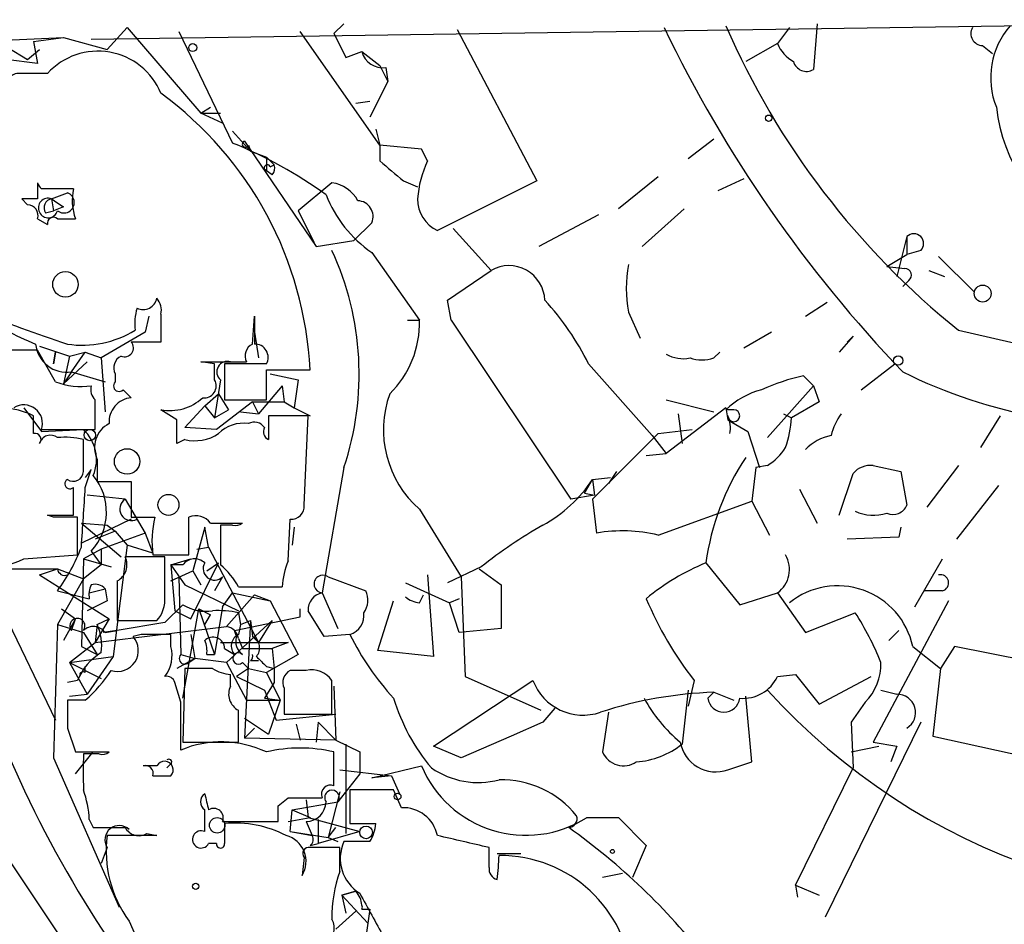
# Model space of a CAD drawing. Extents: x 0 to 1109, y 1533 to 2439.
# Drawn here: x 242 to 284, y 2344 to 2382 of the extents above; entities that cross this region are included whole.
import ezdxf

# ---------------------------------------------------------------- set-up
doc = ezdxf.new("R2010")
doc.units = 0
doc.header["$MEASUREMENT"] = 0
doc.layers.add('MAIN', color=5, linetype='CONTINUOUS')

msp = doc.modelspace()

# ---------------------------------------------------------------- linework, layer by layer
at = {"layer": 'MAIN'}
for p, q in [((302.768, 2382.0688), (245.0253, 2381.2221)), ((255.778, 2381.8995), (255.3547, 2381.4761)), ((275.9287, 2381.8995), (275.7593, 2379.9521)), ((245.7027, 2380.7988), (246.5493, 2381.7301)), ((246.5493, 2381.7301), (249.682, 2378.0895)), ((248.7507, 2381.5608), (251.0367, 2376.8195)), ((257.302, 2376.7348), (253.9153, 2381.5608)), ((260.604, 2381.6455), (263.9907, 2375.2108)), ((274.7433, 2381.7301), (274.2353, 2381.0528)), ((240.03, 2381.1375), (243.84, 2381.3068)), ((242.57, 2381.1375), (243.84, 2381.3068)), ((242.57, 2381.1375), (242.7393, 2380.2061)), ((243.84, 2381.3068), (245.7027, 2380.7988)), ((274.2353, 2381.0528), (272.8807, 2380.2908)), ((282.956, 2380.9681), (283.3793, 2380.6295)), ((241.4693, 2380.8835), (242.316, 2380.3755)), ((242.316, 2380.3755), (242.824, 2380.7988)), ((255.8627, 2380.4601), (256.54, 2380.7141)), ((256.54, 2380.7141), (257.302, 2380.1215)), ((242.7393, 2380.2061), (241.3847, 2380.3755)), ((257.302, 2380.1215), (257.6407, 2379.4441)), ((257.556, 2380.0368), (257.6407, 2379.4441)), ((257.6407, 2379.4441), (256.8787, 2377.9201)), ((256.286, 2378.5128), (256.8787, 2378.5975)), ((249.682, 2378.0895), (250.1053, 2378.3435)), ((249.682, 2378.0895), (250.5287, 2378.0895)), ((250.6133, 2377.6661), (249.682, 2378.0895)), ((251.0367, 2377.3275), (251.7987, 2376.4808)), ((257.1327, 2377.4121), (257.302, 2376.7348)), ((251.5447, 2376.9041), (254.5927, 2372.4168)), ((251.714, 2376.7348), (251.7987, 2376.4808)), ((259.08, 2376.5655), (257.302, 2376.7348)), ((271.526, 2376.9888), (270.4253, 2376.1421)), ((251.7987, 2376.4808), (252.476, 2376.2268)), ((259.334, 2376.0575), (259.08, 2376.5655)), ((252.476, 2376.2268), (252.8147, 2375.8881)), ((252.476, 2376.2268), (252.476, 2375.6341)), ((252.6453, 2375.8035), (252.8147, 2375.8881)), ((252.73, 2375.4648), (252.476, 2375.6341)), ((255.27, 2375.1261), (253.8307, 2373.9408)), ((258.318, 2375.2108), (258.9107, 2374.9568)), ((263.9907, 2375.2108), (259.7573, 2373.0941)), ((269.1553, 2375.3801), (267.462, 2374.0255)), ((272.796, 2375.2955), (271.6953, 2374.7875)), ((243.332, 2374.4488), (244.0093, 2374.7028)), ((242.062, 2374.4488), (242.316, 2374.1948)), ((242.7393, 2374.4488), (242.062, 2374.4488)), ((243.332, 2374.4488), (243.4167, 2373.9408)), ((243.078, 2373.8561), (243.4167, 2373.9408)), ((243.84, 2374.1101), (243.4167, 2373.9408)), ((253.8307, 2373.9408), (254.508, 2372.5861)), ((270.256, 2374.0255), (268.478, 2372.4168)), ((242.7393, 2373.6021), (243.1627, 2373.3481)), ((243.586, 2373.6021), (244.348, 2373.6021)), ((256.2013, 2372.6708), (256.9633, 2373.4328)), ((266.6153, 2373.7715), (264.0753, 2372.4168)), ((260.4347, 2373.1788), (262.0433, 2371.4008)), ((254.5927, 2372.4168), (256.2013, 2372.6708)), ((279.7387, 2372.8401), (279.3153, 2371.1468)), ((279.7387, 2372.8401), (279.7387, 2372.0781)), ((256.9633, 2372.1628), (258.9953, 2369.2841)), ((280.3313, 2372.2475), (279.7387, 2372.0781)), ((278.892, 2371.5701), (279.7387, 2372.0781)), ((281.0933, 2371.9935), (282.6173, 2370.4695)), ((260.1807, 2370.1308), (262.0433, 2371.4008)), ((278.892, 2371.5701), (279.654, 2371.4855)), ((280.67, 2371.4008), (281.3473, 2371.1468)), ((279.8233, 2370.9775), (279.5693, 2370.7235)), ((260.35, 2369.2841), (260.1807, 2370.1308)), ((275.4207, 2369.4535), (276.352, 2370.0461)), ((267.8853, 2369.6228), (268.3933, 2368.5221)), ((247.4807, 2369.4535), (247.3113, 2368.7761)), ((247.4807, 2369.4535), (247.3113, 2368.7761)), ((247.4807, 2369.4535), (247.3113, 2368.7761)), ((247.9887, 2369.5381), (247.9887, 2368.3528)), ((251.8833, 2368.2681), (251.968, 2369.4535)), ((258.4873, 2369.2841), (258.9953, 2369.2841)), ((260.35, 2369.2841), (265.43, 2361.6641)), ((247.3113, 2368.7761), (245.4487, 2367.6755)), ((251.968, 2368.7761), (252.1373, 2367.6755)), ((273.9813, 2368.7761), (272.796, 2368.0988)), ((281.94, 2368.8608), (287.1047, 2367.6755)), ((247.9887, 2368.3528), (246.7187, 2368.3528)), ((277.4527, 2368.6068), (276.86, 2367.9295)), ((277.4527, 2368.6068), (277.1987, 2368.3528)), ((242.7393, 2368.0141), (240.7073, 2368.0141)), ((243.5013, 2366.6595), (242.7393, 2368.0141)), ((242.824, 2368.1835), (244.094, 2367.7601)), ((243.4167, 2367.4215), (243.5013, 2367.9295)), ((243.5013, 2367.9295), (243.4167, 2367.4215)), ((244.094, 2367.7601), (244.7713, 2367.9295)), ((244.1787, 2367.0828), (244.7713, 2367.9295)), ((244.7713, 2367.9295), (245.4487, 2367.6755)), ((271.526, 2367.6755), (271.78, 2367.9295)), ((244.094, 2367.7601), (243.84, 2366.5748)), ((244.856, 2367.5061), (243.84, 2366.5748)), ((245.4487, 2367.6755), (245.618, 2365.3895)), ((250.2747, 2367.4215), (249.682, 2367.5061)), ((249.682, 2367.5061), (251.6293, 2367.5061)), ((244.1787, 2367.0828), (243.84, 2366.5748)), ((244.1787, 2367.0828), (245.618, 2366.6595)), ((252.476, 2367.4215), (250.698, 2367.4215)), ((250.698, 2367.4215), (250.698, 2365.8975)), ((252.476, 2365.8975), (252.476, 2367.1675)), ((252.476, 2367.1675), (254.3387, 2367.1675)), ((266.192, 2367.4215), (268.9013, 2364.3735)), ((277.7913, 2366.3208), (279.2307, 2367.4215)), ((246.0413, 2366.9981), (246.0413, 2366.6595)), ((250.5287, 2366.7441), (250.2747, 2365.1355)), ((252.6453, 2366.9981), (253.8307, 2366.7441)), ((253.8307, 2366.7441), (253.6613, 2365.5588)), ((275.336, 2366.9135), (275.7593, 2366.4901)), ((246.38, 2366.3208), (246.7187, 2365.9821)), ((253.1533, 2366.4901), (252.1373, 2365.3048)), ((253.1533, 2366.4901), (253.238, 2365.8128)), ((275.7593, 2366.4901), (273.812, 2364.2888)), ((275.7593, 2366.4901), (276.0133, 2365.8128)), ((249.8513, 2365.6435), (250.444, 2366.1515)), ((250.444, 2366.1515), (250.8673, 2365.4741)), ((250.698, 2365.8975), (252.476, 2365.8975)), ((269.494, 2365.8975), (271.526, 2365.3895)), ((242.1467, 2365.5588), (242.9087, 2364.5428)), ((248.666, 2365.0508), (247.9887, 2365.4741)), ((249.0047, 2364.7121), (249.8513, 2365.6435)), ((249.8513, 2365.6435), (250.2747, 2365.1355)), ((250.2747, 2365.1355), (250.8673, 2365.4741)), ((251.8833, 2365.8128), (250.3593, 2364.6275)), ((251.8833, 2365.8128), (253.238, 2365.8128)), ((251.8833, 2365.8128), (252.1373, 2365.3048)), ((253.238, 2365.8128), (253.6613, 2365.5588)), ((253.6613, 2365.5588), (254.3387, 2365.2201)), ((272.034, 2365.5588), (269.494, 2363.6115)), ((272.034, 2365.5588), (272.1187, 2365.0508)), ((272.3727, 2365.4741), (272.034, 2365.4741)), ((276.0133, 2365.8128), (274.828, 2365.1355)), ((242.57, 2364.4581), (242.57, 2365.2201)), ((251.3753, 2365.3895), (252.1373, 2365.3048)), ((254.254, 2365.2201), (252.5607, 2365.2201)), ((252.5607, 2365.2201), (252.5607, 2364.2041)), ((254.0847, 2361.4101), (254.254, 2365.2201)), ((270.002, 2365.3048), (270.1713, 2364.0348)), ((272.1187, 2365.0508), (272.9653, 2364.5428)), ((274.4893, 2365.3048), (274.828, 2365.1355)), ((274.4893, 2365.3048), (274.828, 2365.1355)), ((283.718, 2365.2201), (282.8713, 2363.8655)), ((242.9087, 2364.6275), (245.1947, 2364.6275)), ((242.9087, 2364.5428), (244.6867, 2364.6275)), ((250.3593, 2364.6275), (249.0047, 2364.7121)), ((269.1553, 2364.4581), (270.5947, 2364.6275)), ((244.6867, 2362.8495), (244.6867, 2364.2041)), ((249.0047, 2364.2041), (248.666, 2364.0348)), ((269.1553, 2364.4581), (266.3613, 2361.6641)), ((268.9013, 2364.3735), (269.494, 2363.6115)), ((272.9653, 2364.5428), (273.4733, 2363.0188)), ((245.2793, 2363.3575), (245.2793, 2362.4261)), ((268.6473, 2363.5268), (269.494, 2363.6115)), ((245.0253, 2362.9341), (244.7713, 2362.5955)), ((244.7713, 2362.1721), (245.0253, 2362.9341)), ((255.778, 2363.0188), (254.8467, 2357.6848)), ((273.304, 2363.0188), (273.1347, 2361.5795)), ((273.812, 2363.1035), (273.304, 2363.0188)), ((278.2993, 2363.1035), (279.4847, 2362.8495)), ((281.94, 2363.1035), (280.5853, 2361.3255)), ((266.0227, 2361.9181), (266.3613, 2362.5108)), ((266.3613, 2362.5108), (267.1233, 2362.5955)), ((266.3613, 2362.5108), (266.446, 2361.8335)), ((267.3773, 2362.8495), (267.0387, 2362.3415)), ((276.86, 2360.9868), (277.4527, 2362.7648)), ((279.4847, 2362.8495), (279.7387, 2361.4101)), ((245.2793, 2362.4261), (246.7187, 2362.4261)), ((246.7187, 2362.4261), (246.7187, 2360.9021)), ((275.1667, 2362.0875), (275.9287, 2360.6481)), ((283.6333, 2362.2568), (281.8553, 2359.9708)), ((246.4647, 2361.6641), (244.856, 2361.8335)), ((246.4647, 2361.6641), (247.3113, 2360.2248)), ((266.446, 2361.8335), (265.43, 2361.6641)), ((266.0227, 2361.9181), (266.446, 2361.8335)), ((266.3613, 2361.6641), (266.5307, 2360.2248)), ((258.9953, 2361.2408), (260.7733, 2358.3621)), ((269.1553, 2360.1401), (273.1347, 2361.5795)), ((273.1347, 2361.5795), (273.8967, 2360.1401)), ((243.4167, 2360.9021), (243.1627, 2360.9868)), ((243.1627, 2360.9868), (244.2633, 2360.9868)), ((244.4327, 2359.2935), (244.4327, 2360.9021)), ((246.7187, 2360.8175), (244.602, 2359.8015)), ((246.7187, 2360.9021), (247.7347, 2360.9021)), ((246.9727, 2360.8175), (247.3113, 2360.2248)), ((249.174, 2359.2935), (249.174, 2360.9021)), ((253.4073, 2359.0395), (253.492, 2360.8175)), ((244.602, 2360.6481), (245.7027, 2360.5635)), ((244.602, 2360.6481), (246.2953, 2359.2088)), ((245.7027, 2360.5635), (246.0413, 2360.3095)), ((249.8513, 2360.4788), (249.3433, 2358.6161)), ((250.0207, 2359.6321), (249.8513, 2360.4788)), ((250.1053, 2360.6481), (251.46, 2360.6481)), ((251.0367, 2360.5635), (250.5287, 2360.5635)), ((253.6613, 2360.4788), (253.5767, 2359.7168)), ((279.4847, 2360.4788), (279.4, 2360.0555)), ((246.0413, 2360.3095), (245.1947, 2359.9708)), ((247.3113, 2360.2248), (245.4487, 2359.5475)), ((246.0413, 2360.3095), (246.5493, 2359.7168)), ((247.3113, 2360.2248), (247.65, 2359.3781)), ((279.4, 2360.0555), (277.1987, 2359.9708)), ((245.4487, 2359.5475), (244.6867, 2359.1241)), ((245.4487, 2359.5475), (245.4487, 2358.8701)), ((246.5493, 2359.7168), (245.9567, 2354.9755)), ((247.65, 2359.3781), (246.5493, 2359.7168)), ((249.5127, 2359.5475), (250.0207, 2359.6321)), ((250.0207, 2359.6321), (252.1373, 2355.5681)), ((242.1467, 2359.1241), (244.4327, 2359.2935)), ((244.6867, 2359.1241), (244.602, 2355.3988)), ((244.6867, 2359.1241), (245.872, 2358.7855)), ((245.0253, 2359.4628), (245.4487, 2358.8701)), ((248.158, 2359.2088), (246.4647, 2359.2088)), ((247.65, 2359.2935), (249.174, 2359.2935)), ((248.158, 2357.5155), (248.158, 2359.2088)), ((248.412, 2358.8701), (249.2587, 2359.1241)), ((280.0773, 2357.0921), (281.2627, 2359.1241)), ((240.8767, 2358.7008), (243.586, 2358.7008)), ((242.824, 2358.4468), (243.586, 2358.7008)), ((243.586, 2358.7008), (244.6867, 2358.2775)), ((245.4487, 2358.8701), (244.6867, 2358.2775)), ((248.92, 2358.8701), (248.412, 2358.8701)), ((248.412, 2358.8701), (249.0047, 2358.0235)), ((248.412, 2358.8701), (248.5813, 2356.9228)), ((249.2587, 2356.5841), (250.444, 2358.9548)), ((249.936, 2358.6161), (250.444, 2358.9548)), ((261.62, 2358.7855), (260.1807, 2358.1081)), ((261.5353, 2358.7008), (262.4667, 2358.0235)), ((271.1873, 2358.9548), (272.6267, 2357.1768)), ((242.824, 2358.4468), (245.7873, 2356.5841)), ((248.412, 2358.1928), (249.3433, 2358.6161)), ((248.7507, 2358.3621), (248.8353, 2355.0601)), ((249.3433, 2358.6161), (249.682, 2358.0235)), ((250.6133, 2358.3621), (250.2747, 2357.7695)), ((255.1007, 2358.3621), (256.7093, 2357.7695)), ((259.334, 2358.4468), (259.588, 2354.9755)), ((260.7733, 2358.3621), (260.9427, 2354.1288)), ((244.6867, 2358.2775), (243.586, 2356.3301)), ((246.126, 2358.1928), (246.126, 2356.4995)), ((249.0047, 2358.0235), (251.2907, 2356.9228)), ((251.2907, 2357.9388), (251.8833, 2357.9388)), ((251.8833, 2357.9388), (253.1533, 2357.9388)), ((258.4027, 2358.1081), (260.2653, 2357.2615)), ((262.4667, 2358.0235), (262.4667, 2356.1608)), ((243.586, 2357.7695), (244.9407, 2357.4308)), ((244.9407, 2357.6848), (245.618, 2357.8541)), ((245.618, 2357.8541), (245.7027, 2357.3461)), ((245.618, 2357.8541), (245.7027, 2357.3461)), ((250.6133, 2357.0921), (251.0367, 2357.6848)), ((251.968, 2357.6001), (250.7827, 2356.2455)), ((251.0367, 2357.6848), (252.6453, 2357.3461)), ((251.968, 2357.6001), (252.6453, 2357.3461)), ((254.8467, 2357.6848), (255.524, 2356.1608)), ((258.9953, 2357.2615), (259.1647, 2357.6001)), ((272.6267, 2357.1768), (274.2353, 2357.6848)), ((274.2353, 2357.6848), (275.4207, 2355.9915)), ((281.2627, 2357.7695), (280.5007, 2357.7695)), ((245.7027, 2357.3461), (244.856, 2356.9228)), ((248.158, 2356.4148), (248.92, 2357.1768)), ((250.6133, 2357.0921), (250.2747, 2355.0601)), ((252.6453, 2357.3461), (253.8307, 2355.0601)), ((257.2173, 2355.2295), (257.8947, 2357.3461)), ((260.6887, 2357.4308), (260.2653, 2357.2615)), ((260.6887, 2355.9915), (260.2653, 2357.2615)), ((281.5167, 2357.3461), (278.2993, 2351.3348)), ((241.3, 2356.8381), (243.5013, 2352.2661)), ((243.7553, 2357.0075), (244.348, 2356.5841)), ((248.5813, 2356.9228), (249.2587, 2356.5841)), ((248.92, 2353.1975), (249.5973, 2357.0075)), ((249.5973, 2357.0075), (250.1053, 2356.7535)), ((249.5973, 2357.0075), (250.2747, 2355.0601)), ((249.8513, 2356.3301), (250.1053, 2356.7535)), ((251.1213, 2356.0761), (253.9153, 2356.6688)), ((251.2907, 2356.8381), (251.3753, 2356.3301)), ((253.9153, 2356.6688), (253.9153, 2357.0075)), ((254.9313, 2355.8221), (254.254, 2356.9228)), ((275.4207, 2355.9915), (277.5373, 2356.8381)), ((243.586, 2356.3301), (243.4167, 2350.6575)), ((243.586, 2356.3301), (244.6867, 2355.9915)), ((244.348, 2356.5841), (243.84, 2355.6528)), ((244.1787, 2356.0761), (244.348, 2356.5841)), ((245.7873, 2356.5841), (245.1947, 2355.5681)), ((245.2793, 2356.3301), (245.1947, 2355.5681)), ((245.1947, 2355.5681), (250.7827, 2356.2455)), ((245.2793, 2356.3301), (245.7873, 2356.5841)), ((246.126, 2356.4995), (247.8193, 2356.4995)), ((248.158, 2356.4148), (246.126, 2356.0761)), ((250.7827, 2354.7215), (252.73, 2356.4995)), ((251.3753, 2356.3301), (251.2907, 2355.9068)), ((251.3753, 2356.3301), (251.7987, 2356.4995)), ((251.3753, 2356.3301), (251.7987, 2356.4995)), ((251.7987, 2356.4995), (251.5447, 2351.5041)), ((251.7987, 2356.4995), (251.8833, 2355.8221)), ((252.73, 2356.4995), (252.1373, 2355.5681)), ((244.6867, 2355.9915), (245.2793, 2355.0601)), ((246.126, 2356.0761), (245.5333, 2355.9915)), ((245.618, 2355.9915), (246.126, 2356.0761)), ((247.142, 2355.9068), (246.8033, 2355.8221)), ((248.412, 2355.3988), (248.412, 2355.9068)), ((249.2587, 2355.9068), (249.428, 2354.8908)), ((251.206, 2355.8221), (251.1213, 2356.0761)), ((251.8833, 2355.8221), (252.1373, 2355.5681)), ((256.032, 2355.9068), (254.9313, 2355.8221)), ((262.4667, 2356.1608), (260.6887, 2355.9915)), ((279.4, 2356.0761), (278.9767, 2355.6528)), ((244.094, 2354.7215), (245.1947, 2355.5681)), ((244.602, 2355.3988), (245.2793, 2355.0601)), ((250.5287, 2355.5681), (253.4073, 2355.5681)), ((251.2907, 2355.7375), (251.46, 2355.3141)), ((253.4073, 2355.5681), (252.73, 2355.3141)), ((279.9927, 2355.3988), (281.178, 2354.4675)), ((281.7707, 2355.3988), (281.178, 2354.4675)), ((289.814, 2353.7901), (281.7707, 2355.3988)), ((244.094, 2354.7215), (245.9567, 2354.9755)), ((245.9567, 2354.9755), (244.856, 2353.3668)), ((248.8353, 2355.0601), (249.428, 2354.8908)), ((249.936, 2355.0601), (250.2747, 2355.0601)), ((250.698, 2355.3141), (251.1213, 2355.0601)), ((251.46, 2355.3141), (252.73, 2355.3141)), ((253.8307, 2355.0601), (252.476, 2354.2981)), ((252.73, 2355.3141), (252.8147, 2354.4675)), ((259.588, 2354.9755), (257.2173, 2355.2295)), ((244.094, 2354.7215), (245.4487, 2354.0441)), ((244.094, 2354.7215), (244.856, 2353.3668)), ((244.7713, 2354.2981), (244.7713, 2354.5521)), ((249.428, 2354.8908), (248.666, 2354.4675)), ((249.174, 2354.7215), (249.428, 2354.8908)), ((250.7827, 2354.7215), (249.428, 2354.8908)), ((250.7827, 2354.7215), (251.6293, 2353.1128)), ((251.46, 2354.7215), (251.714, 2354.4675)), ((251.7987, 2354.8061), (252.1373, 2354.8061)), ((252.476, 2354.5521), (252.8147, 2354.4675)), ((249.0047, 2354.4675), (248.92, 2351.3348)), ((250.19, 2354.4675), (249.0047, 2354.4675)), ((250.952, 2353.7055), (250.952, 2354.2135)), ((251.714, 2354.4675), (251.206, 2354.1288)), ((251.206, 2354.1288), (252.3913, 2353.5361)), ((251.714, 2354.4675), (252.476, 2354.2981)), ((252.476, 2354.2981), (253.0687, 2353.1128)), ((252.8147, 2354.4675), (252.8147, 2353.8748)), ((254.1693, 2354.3828), (253.492, 2354.3828)), ((260.9427, 2354.1288), (264.16, 2352.6895)), ((274.2353, 2354.1288), (274.9973, 2354.2135)), ((274.9973, 2354.2135), (276.0133, 2352.9435)), ((276.0133, 2352.9435), (278.2147, 2354.1288)), ((281.178, 2354.4675), (280.8393, 2351.5888)), ((244.4327, 2353.9595), (244.0093, 2353.8748)), ((248.8353, 2353.0281), (248.5813, 2353.8748)), ((252.8147, 2353.8748), (252.3913, 2353.1975)), ((255.27, 2352.5201), (255.27, 2353.9595)), ((255.3547, 2353.7055), (255.4393, 2351.4195)), ((259.588, 2351.1655), (263.8213, 2353.9595)), ((270.6793, 2353.9595), (270.4253, 2352.8588)), ((244.094, 2353.2821), (244.856, 2353.3668)), ((252.3913, 2353.5361), (252.8993, 2352.2661)), ((253.238, 2353.6208), (253.238, 2352.5201)), ((270.4253, 2353.5361), (270.1713, 2351.2501)), ((271.526, 2353.4515), (271.272, 2353.1975)), ((271.526, 2353.4515), (272.3727, 2353.1128)), ((273.1347, 2350.4881), (272.8807, 2353.2821)), ((278.638, 2353.5361), (279.3153, 2353.3668)), ((244.7713, 2353.1128), (244.0093, 2353.1128)), ((251.6293, 2353.1128), (253.0687, 2353.1128)), ((252.3913, 2353.1975), (253.0687, 2353.1128)), ((253.0687, 2353.1128), (252.5607, 2351.6735)), ((277.9607, 2353.0281), (277.368, 2352.1815)), ((252.8993, 2352.2661), (255.4393, 2352.5201)), ((253.238, 2352.5201), (255.27, 2352.5201)), ((264.7527, 2352.7741), (264.2447, 2352.1815)), ((267.0387, 2352.6048), (266.7847, 2350.9115)), ((251.5447, 2352.3508), (252.5607, 2351.6735)), ((253.746, 2352.0968), (253.9153, 2351.4195)), ((254.6773, 2352.1815), (254.5927, 2351.3348)), ((254.6773, 2352.1815), (255.4393, 2351.4195)), ((264.2447, 2352.1815), (262.89, 2351.5888)), ((280.3313, 2352.1815), (276.2673, 2343.8841)), ((277.368, 2352.1815), (277.4527, 2350.2341)), ((244.0093, 2351.9275), (244.348, 2350.9115)), ((251.968, 2351.9275), (251.5447, 2351.5041)), ((262.89, 2351.5888), (260.7733, 2350.6575)), ((280.8393, 2351.5888), (288.8827, 2349.8108)), ((248.92, 2351.3348), (251.2907, 2351.3348)), ((255.4393, 2351.4195), (251.5447, 2351.5041)), ((255.4393, 2351.4195), (256.4553, 2350.9115)), ((255.8627, 2351.2501), (255.8627, 2347.4401)), ((260.7733, 2350.6575), (259.588, 2351.1655)), ((277.368, 2350.9115), (278.5533, 2351.1655)), ((278.2993, 2351.3348), (279.3153, 2351.1655)), ((279.3153, 2351.1655), (279.0613, 2350.4881)), ((244.348, 2350.9115), (245.7873, 2350.9115)), ((244.348, 2349.9801), (245.11, 2350.9115)), ((245.364, 2350.8268), (244.6867, 2350.8268)), ((255.3547, 2349.4721), (255.3547, 2350.9115)), ((256.4553, 2350.9115), (256.4553, 2349.9801)), ((243.4167, 2350.6575), (246.2107, 2344.3075)), ((247.8193, 2350.3188), (247.2267, 2350.3188)), ((248.412, 2350.4035), (248.2427, 2350.2341)), ((256.9633, 2349.8108), (259.08, 2350.3188)), ((272.1187, 2350.1495), (273.1347, 2350.4881)), ((256.4553, 2349.9801), (255.524, 2348.7948)), ((255.6087, 2350.1495), (257.81, 2349.8955)), ((274.9973, 2345.2388), (277.4527, 2350.2341)), ((247.65, 2349.8955), (248.412, 2349.8955)), ((257.81, 2349.8955), (256.9633, 2349.8108)), ((257.81, 2349.8955), (258.1487, 2349.1335)), ((255.6087, 2349.2181), (255.1007, 2347.2708)), ((257.8947, 2349.3028), (256.032, 2349.3028)), ((256.032, 2349.3028), (256.032, 2347.8635)), ((258.2333, 2348.5408), (257.8947, 2349.3028)), ((252.984, 2348.6255), (253.4073, 2348.9641)), ((253.4073, 2348.9641), (254.8467, 2348.9641)), ((253.5767, 2348.4561), (255.524, 2348.7948)), ((254.1693, 2348.8795), (254.254, 2348.1175)), ((249.8513, 2347.5248), (249.8513, 2348.4561)), ((253.492, 2347.5248), (253.5767, 2348.4561)), ((253.5767, 2348.4561), (254.3387, 2348.1175)), ((244.9407, 2348.0328), (245.11, 2347.6941)), ((250.6133, 2347.9481), (252.984, 2347.9481)), ((253.4073, 2347.9481), (254.3387, 2348.1175)), ((254.1693, 2347.9481), (254.4233, 2347.3555)), ((254.254, 2348.1175), (256.4553, 2347.5248)), ((254.6773, 2348.0328), (254.6773, 2347.0168)), ((256.032, 2347.8635), (257.1327, 2347.8635)), ((266.1073, 2348.1175), (267.462, 2348.1175)), ((267.462, 2348.1175), (268.6473, 2346.9321)), ((240.538, 2347.7788), (249.428, 2334.4861)), ((247.396, 2347.4401), (247.8193, 2347.3555)), ((253.492, 2347.5248), (254.4233, 2347.3555)), ((253.492, 2347.5248), (255.1007, 2347.2708)), ((256.4553, 2347.5248), (254.6773, 2347.0168)), ((255.1007, 2347.2708), (255.4393, 2347.6941)), ((247.8193, 2347.3555), (245.7027, 2347.3555)), ((250.3593, 2347.0168), (250.0207, 2347.0168)), ((254.3387, 2346.9321), (254.6773, 2347.0168)), ((255.1007, 2347.2708), (255.524, 2347.1015)), ((256.8787, 2347.1015), (255.778, 2347.1015)), ((245.7027, 2346.8475), (245.4487, 2346.1701)), ((255.6087, 2346.8475), (254.3387, 2346.8475)), ((255.6087, 2345.8315), (255.6087, 2346.8475)), ((261.9587, 2346.0008), (261.9587, 2346.8475)), ((262.2973, 2346.5935), (263.3133, 2346.5935)), ((268.6473, 2346.9321), (268.0547, 2345.5775)), ((254.0847, 2346.4241), (254, 2345.6621)), ((267.6313, 2345.7468), (266.7847, 2345.5775)), ((255.6933, 2344.8155), (256.286, 2344.9848)), ((256.286, 2344.9848), (255.6933, 2344.8155)), ((274.9973, 2345.2388), (275.082, 2344.7308)), ((274.9973, 2345.2388), (276.0133, 2344.8155)), ((255.6933, 2344.8155), (255.8627, 2344.0535)), ((255.6933, 2344.8155), (256.794, 2343.6301)), ((256.286, 2344.1381), (255.4393, 2343.3761)), ((256.54, 2344.2228), (256.8787, 2344.2228)), ((256.8787, 2344.2228), (256.7093, 2343.0375))]:
    msp.add_line(p, q, dxfattribs=at)
for centre, radius in [((249.3433, 2380.8835), 0.1693), ((273.8543, 2377.8778), 0.1338), ((282.9665, 2370.4166), 0.359), ((279.3717, 2367.5626), 0.1995), ((244.9618, 2364.3947), 0.2413), ((258.064, 2349.0206), 0.1411), ((250.3828, 2347.793), 0.3302), ((256.7222, 2347.4899), 0.2691), ((267.2079, 2346.6782), 0.0846)]:
    msp.add_circle(centre, radius, dxfattribs=at)
at = {"layer": 'MAIN', "color": 0}
for centre, radius in [((243.9246, 2370.8082), 0.5421), ((246.5493, 2363.2728), 0.5421), ((248.3103, 2361.4271), 0.447), ((249.4703, 2345.1965), 0.1338)]:
    msp.add_circle(centre, radius, dxfattribs=at)
at = {"layer": 'MAIN'}
for centre, radius, start, end in [((303.0995, 2395.3062), 33.8686, 203.47477, 231.33599), ((286.6733, 2379.5963), 3.3664, 138.77565, 201.84819), ((509.6085, 2507.9679), 283.9809, 206.450442, 206.679625), ((320.2845, 2406.172), 56.4419, 205.66096, 223.83277), ((282.9729, 2381.4761), 0.5082, 150.0146, 268.0946), ((275.6533, 2381.6313), 1.5315, 202.19394, 241.08021), ((245.3079, 2377.8328), 2.899, 22.36992, 137.72897), ((257.4206, 2380.9344), 0.9077, 194.04543, 278.5782), ((275.463, 2380.4389), 0.5699, 195.06289, 301.32757), ((241.929, 2379.2899), 0.4953, 84.40337, 201.85726), ((242.57, 2083.433), 296.3504, 89.885409, 90.114591), ((238.8303, 2366.397), 15.5275, 2.84427, 53.85608), ((290.4643, 2379.108), 6.9577, 186.30827, 242.70796), ((243.9811, 2359.3684), 18.8235, 54.10997, 67.98618), ((251.587, 2376.7771), 0.1339, 108.42141, 341.57859), ((426.6019, 2376.3961), 169.3002, 179.885375, 180.114592), ((252.5183, 2375.7611), 0.1339, 18.46201, 251.57859), ((252.3488, 2375.7612), 0.4829, 322.13334, 15.23639), ((469.4951, 2629.6461), 330.6555, 230.078715, 230.307887), ((263.5704, 2374.0827), 4.6741, 155.0074, 175.50765), ((412.0892, 2374.7874), 169.3502, 179.885409, 180.114558), ((243.2092, 2375.256), 0.4875, 195.45302, 231.94773), ((255.0847, 2373.6825), 1.4555, 27.92429, 82.68553), ((243.586, 2036.2224), 338.6504, 89.885408, 90.114592), ((243.8591, 2374.2877), 0.4414, 231.78811, 70.10782), ((246.5568, 2374.3872), 2.3442, 168.06212, 199.56734), ((243.1872, 2374.0589), 0.4159, 69.62615, 343.50395), ((243.4026, 2374.0678), 0.3875, 100.49794, 213.11188), ((328.2686, 2501.2908), 152.6536, 236.192738, 236.421901), ((260.05, 2376.6107), 5.414, 201.59506, 235.24059), ((256.3566, 2373.701), 0.6633, 336.15152, 88.78186), ((260.3892, 2374.4309), 1.4786, 179.30636, 244.70009), ((242.2972, 2373.7339), 0.4613, 343.39949, 87.66421), ((243.4166, 2373.4046), 0.2601, 49.3796, 192.54553), ((280.035, 2372.5438), 0.419, 315, 135), ((243.9101, 2366.9939), 12.5159, 341.48196, 24.81907), ((262.8058, 2370.0809), 1.5243, 1.87597, 120.01482), ((273.5622, 2370.6388), 5.7671, 169.85315, 190.14685), ((279.648, 2371.2013), 0.2843, 308.0712, 88.79056), ((247.2267, 2370.3424), 0.6061, 245.22354, 347.91317), ((247.2261, 2369.7073), 0.7811, 347.49029, 40.58697), ((255.8515, 2362.3072), 11.5361, 26.3165, 42.70187), ((260.2603, 2418.2271), 52.5357, 247.45151, 251.98098), ((249.2562, 2369.1149), 2.3818, 163.48163, 186.12422), ((548.3178, 2368.8608), 296.3504, 179.885409, 180.114592), ((254.7965, 2369.1626), 4.2006, 314.20619, 1.6575), ((248.5181, 2382.4888), 15.3821, 242.37077, 247.59294), ((244.6491, 2372.448), 4.2286, 261.29752, 301.96976), ((246.4477, 2368.0988), 0.3714, 245.77436, 43.14536), ((243.9824, 2368.4028), 1.3345, 185.79304, 278.45859), ((252.1374, 2367.7601), 0.5681, 116.57407, 206.56054), ((251.988, 2367.7044), 0.5641, 329.89857, 92.03199), ((246.5494, 2367.2521), 0.568, 116.57407, 206.56054), ((250.8096, 2367.0866), 0.443, 71.25013, 230.64325), ((270.2136, 2369.0299), 1.3865, 238.73362, 282.34413), ((271.018, 2369.1566), 1.5658, 251.06863, 288.93137), ((80.9247, 2367.0828), 169.3503, 359.885409, 0.114591), ((289.1087, 2386.1615), 21.3307, 243.43483, 276.45647), ((249.83, 2366.4902), 0.512, 262.89858, 29.72406), ((277.0298, 2358.8691), 8.2208, 101.89031, 114.98115), ((244.6021, 2369.6231), 3.1615, 249.62298, 277.69285), ((245.5546, 2366.3209), 0.5557, 162.27261, 229.63468), ((246.2106, 2366.4901), 0.2395, 134.98308, 315.01692), ((274.3688, 2363.0665), 3.3538, 103.99025, 134.12053), ((-72.3052, 2365.2625), 317.5005, 359.885409, 0.114591), ((246.8032, 2364.9662), 1.0194, 94.75477, 184.76598), ((248.3695, 2367.5068), 2.0681, 259.38936, 312.50143), ((261.9557, 2364.626), 4.497, 160.17048, 228.8299), ((241.3001, 2362.6807), 2.8392, 63.43134, 100.309), ((242.1467, 2364.8777), 0.802, 341.82259, 121.8668), ((272.3727, 2365.2201), 0.254, 180, 90), ((-5.3339, 2364.5428), 254.0004, 359.885409, 0.114591), ((271.0175, 2364.7121), 1.2127, 347.90986, 24.76458), ((270.611, 2365.3185), 4.221, 339.86497, 357.51516), ((278.8288, 2363.8863), 2.3584, 143.02466, 168.07781), ((243.532, 2363.3568), 1.717, 336.7887, 47.73821), ((246.2954, 2363.8655), 1.136, 116.56956, 206.5628), ((251.4883, 2363.4421), 1.457, 81.0885, 135.78696), ((251.968, 2364.4582), 0.4936, 30.95579, 120.96575), ((252.7301, 2364.5428), 0.3787, 153.44848, 243.42818), ((242.6265, 2364.2042), 0.2602, 319.3796, 102.54553), ((243.2897, 2363.9078), 0.4827, 52.12814, 164.74592), ((243.8822, 2360.9442), 3.3577, 76.13717, 95.06095), ((249.428, 2366.0105), 1.8553, 256.81164, 303.20356), ((276.9339, 2362.2891), 2.1248, 101.19676, 135.40994), ((272.5003, 2365.1772), 2.4537, 302.31503, 327.68497), ((281.7421, 2357.5348), 10.6499, 146.31128, 172.33767), ((278.2025, 2362.118), 0.9902, 84.39016, 139.21796), ((244.1121, 2362.3233), 0.2138, 118.73449, 315), ((244.2634, 2362.8494), 0.4233, 233.11386, 0.01354), ((243.2151, 2361.1202), 2.4544, 317.52311, 39.46154), ((261.3811, 2365.8), 5.9684, 298.67221, 326.55702), ((-52.0366, 2361.5795), 296.3005, 359.885389, 0.114591), ((-390.3149, 2403.2272), 636.4118, 356.072083, 356.3012652), ((246.7319, 2361.2487), 0.4939, 122.75056, 299.18081), ((253.5485, 2361.3537), 0.5392, 263.98488, 6.00456), ((279.1461, 2361.664), 0.6447, 246.78741, 336.80724), ((243.9247, 2106.9023), 254.0003, 89.885409, 90.114591), ((251.6474, 2359.8895), 4.0416, 165.4903, 188.48015), ((249.4704, 2360.1546), 0.8041, 37.85749, 111.6294), ((278.3268, 2362.9096), 1.923, 245.76071, 287.09221), ((673.8783, 2359.7168), 423.3504, 179.885408, 180.114592), ((251.1638, 2361.0288), 0.4824, 254.72196, 307.88436), ((274.9156, 2341.9848), 21.4251, 119.87142, 128.3571), ((267.6349, 2353.7328), 6.5852, 76.65107, 99.65285), ((237.4848, 2362.306), 7.6029, 323.36764, 339.40903), ((240.6487, 2362.1919), 3.414, 238.10136, 296.02616), ((245.7874, 2358.8701), 0.7573, 296.56167, 26.56843), ((249.422, 2358.5133), 0.6158, 45.80267, 144.59642), ((273.5271, 2358.6739), 1.2165, 305.60283, 30.61885), ((243.8965, 2358.7385), 0.3128, 186.9228, 291.14142), ((250.2746, 2358.7129), 0.4876, 150.25366, 313.99462), ((248.5818, 2356.4997), 3.0674, 27.97942, 50.60243), ((256.3087, 2357.7903), 3.1589, 156.70567, 177.30552), ((274.7447, 2350.1472), 9.4989, 111.99384, 129.93408), ((254.8813, 2358.0581), 0.3749, 54.18162, 264.70456), ((281.1674, 2358.1055), 0.3493, 285.83498, 102.24944), ((245.8719, 2357.6003), 0.9465, 153.44036, 190.31622), ((245.1946, 2357.4941), 0.5558, 40.37318, 107.73407), ((276.7943, 2354.7135), 3.2709, 12.09353, 128.83215), ((246.7829, 2357.4095), 1.3792, 318.71559, 4.40795), ((254.9949, 2356.958), 0.7417, 101.52504, 182.72006), ((255.8999, 2357.3735), 0.9011, 323.54722, 26.07025), ((259.0541, 2358.217), 0.9573, 227.12078, 266.47855), ((249.8938, 2358.7439), 1.845, 238.14308, 279.2382), ((282.8318, 2363.4036), 15.3907, 202.83495, 217.85193), ((294.1217, 2377.8565), 63.3246, 199.303847, 217.687426), ((250.4014, 2352.476), 4.4518, 78.47704, 92.72178), ((255.7813, 2356.7206), 0.8515, 287.12202, 7.93123), ((267.0532, 2350.0415), 12.4944, 21.99761, 32.95441), ((286.542, 2370.2212), 49.0626, 196.24095, 214.36174), ((244.4327, 2356.2737), 0.3218, 322.11877, 217.88123), ((245.1161, 2355.6348), 0.6157, 35.40138, 134.21698), ((243.2896, 2355.441), 2.1793, 352.18854, 24.07754), ((250.6977, 2355.6525), 0.5991, 8.15715, 81.84285), ((246.1414, 2355.2295), 0.8884, 252.35016, 41.83813), ((247.777, 2038.4071), 317.5003, 89.885408, 90.114592), ((250.2033, 2355.3051), 0.4948, 1.04226, 135.35211), ((251.5235, 2355.4199), 0.5397, 115.55372, 221.81517), ((251.841, 2355.6104), 0.6694, 161.56234, 235.30322), ((251.6506, 2355.3353), 0.5396, 318.17775, 64.45128), ((266.3679, 2361.018), 11.5306, 206.31283, 222.70605), ((247.015, 2355.0178), 1.448, 322.12502, 15.25512), ((249.0057, 2355.2296), 0.9456, 349.67402, 26.58673), ((246.8326, 2352.9305), 2.6112, 122.00469, 156.7919), ((249.0046, 2354.8908), 0.2394, 135, 315.01692), ((251.2907, 2354.8908), 0.2394, 45, 315), ((251.714, 2354.9754), 0.1893, 296.57859, 26.57859), ((358.1268, 2460.6011), 149.6946, 224.878615, 225.107771), ((276.3416, 2354.6578), 2.2973, 314.81306, 1.58892), ((244.6866, 2354.1288), 0.1893, 63.42141, 153.42141), ((240.8773, 2357.5997), 5.941, 310.9534, 327.21593), ((248.2311, 2353.7709), 0.3653, 16.52497, 101.54372), ((251.036, 2355.7356), 1.5244, 236.29117, 266.84123), ((253.7461, 2353.8748), 0.568, 116.57407, 206.56054), ((254.4023, 2353.3459), 1.0627, 35.2663, 102.66447), ((272.7606, 2354.8211), 1.6291, 265.28543, 334.85223), ((251.6292, 2353.3668), 0.7572, 153.42818, 243.4451), ((265.9571, 2354.762), 2.2816, 200.59308, 289.00277), ((272.0964, 2336.0235), 17.4373, 91.87456, 108.02753), ((294.2906, 2372.0965), 27.638, 222.18701, 280.25712), ((279.3332, 2352.5901), 0.7769, 301.46593, 91.32022), ((540.309, 2352.5201), 296.3003, 179.885389, 180.114592), ((-259.1646, 2352.0121), 508.0009, 359.885409, 0.114591), ((265.8697, 2355.6082), 8.3314, 196.81913, 220.16888), ((273.9791, 2356.0742), 6.1329, 207.97318, 230.60424), ((271.9494, 2353.2882), 0.6834, 187.62622, 352.37267), ((-87.4092, 2352.0122), 338.7006, 359.885409, 0.114575), ((250.5601, 2346.844), 4.4961, 64.77833, 112.55821), ((267.9506, 2354.0559), 3.5783, 274.382, 308.36048), ((271.6144, 2351.6194), 1.554, 190.55284, 288.9363), ((625.6864, 2350.0648), 381.0005, 179.885409, 180.114592), ((245.4909, 2351.2925), 0.4827, 254.75737, 307.88123), ((253.9153, 2344.8776), 6.2032, 76.58273, 103.41637), ((267.6807, 2351.2994), 0.9764, 203.40895, 303.80887), ((247.3254, 2349.9942), 0.3393, 343.08724, 106.91276), ((248.1459, 2350.1495), 0.3679, 316.33273, 152.59908), ((248.3273, 2350.4881), 0.1197, 315.03384, 134.96616), ((263.525, 2352.1912), 4.8233, 202.84264, 302.37043), ((384.1749, 2466.0662), 195.1315, 216.506368, 237.376628), ((261.4931, 2353.0991), 3.4882, 235.21925, 284.76371), ((255.2064, 2349.1124), 0.3891, 67.59423, 202.40577), ((262.4758, 2345.5901), 4.1371, 39.15123, 91.29918), ((240.7155, 2347.8482), 4.2292, 2.50168, 20.11714), ((250.0843, 2348.7948), 0.4111, 124.52503, 235.47497), ((419.2859, 2391.1448), 174.5653, 193.92564, 194.154823), ((255.27, 2348.9759), 0.312, 324.51143, 215.48857), ((254.1482, 2348.8159), 0.8681, 271.39284, 358.60716), ((431.8643, 2509.4764), 258.0287, 218.659905, 228.113024), ((250.2324, 2348.1034), 0.4114, 337.81837, 120.97331), ((83.634, 2348.2868), 169.3503, 359.885409, 0.114591), ((258.3039, 2347.0592), 1.4833, 11.5228, 92.72815), ((462.3478, 2347.4401), 211.6502, 179.885381, 180.114592), ((251.1448, 2343.1376), 4.747, 62.69057, 95.40085), ((255.6081, 2347.9484), 1.527, 326.31514, 356.81268), ((265.3242, 2348.0751), 0.3816, 273.16984, 19.4417), ((245.7874, 2686.3937), 338.7003, 269.885409, 270.114575), ((246.2107, 2347.1768), 0.6053, 45.62916, 212.95245), ((247.0573, 2348.0326), 0.6825, 209.73551, 299.75425), ((249.6986, 2347.1916), 0.3665, 65.3788, 331.51182), ((249.4864, 2325.2665), 27.4682, 37.81097, 54.73528), ((250.6752, 2346.688), 5.0171, 172.35442, 216.34274), ((250.5286, 2346.9957), 0.1707, 172.89581, 7.10004), ((253.0263, 2346.2548), 1.1399, 328.67075, 74.92871), ((254.1693, 2347.1861), 0.3053, 303.70048, 33.70048), ((257.355, 2346.3818), 1.7335, 155.46933, 238.73354), ((133.8555, 1796.7406), 564.8257, 76.891176, 77.120354), ((254.2823, 2346.5935), 0.2602, 77.48075, 220.60607), ((252.9598, 2346.7828), 9.4262, 352.13423, 358.33429), ((262.4165, 2340.8563), 5.6526, 4.09038, 90.3497), ((260.7367, 2343.9325), 5.4683, 159.67941, 181.39368), ((262.4073, 2345.933), 0.4537, 171.40554, 255.96988), ((255.5831, 2344.3328), 0.9587, 3.54614, 42.84856), ((722.5919, 2597.957), 530.3971, 208.496713, 208.725906), ((2737.2675, 4414.0486), 3246.7102, 219.5951184, 219.8243025), ((256.392, 2344.3075), 0.1705, 330.21761, 29.75322), ((266.607, 2352.1246), 21.6713, 202.83394, 219.36019), ((254.508, 2343.4044), 0.8584, 226.33112, 27.40692)]:
    msp.add_arc(centre, radius, start, end, dxfattribs=at)

doc.saveas('drawing.dxf')
